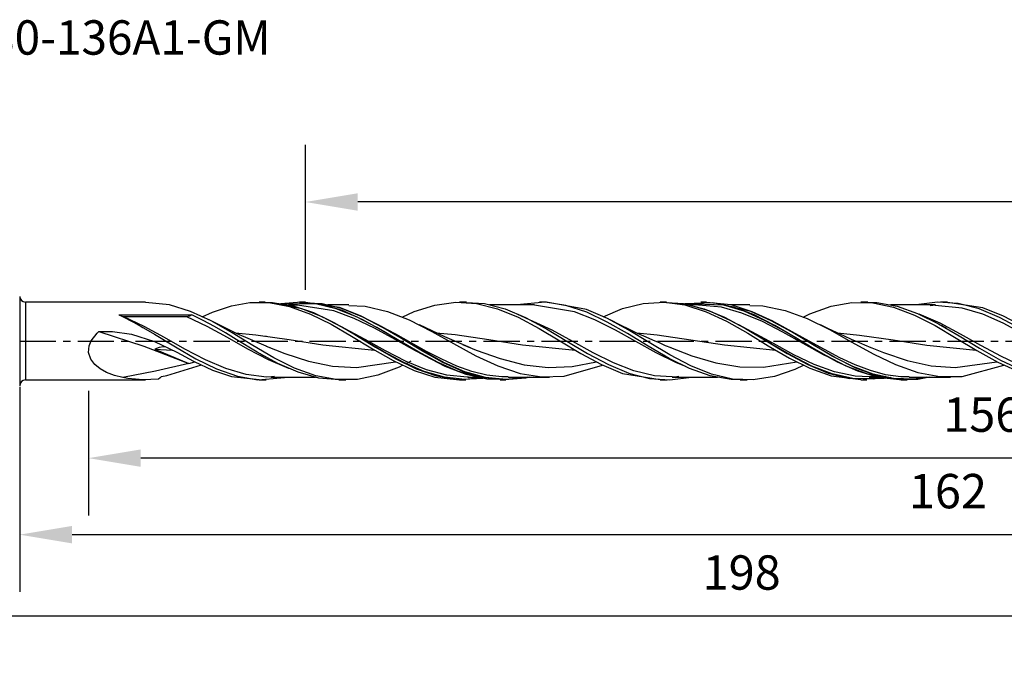
# Model space of a CAD drawing. Extents: x -140 to 175, y -29 to 28.
# Drawn here: x 0 to 86, y -29 to 28 of the extents above; entities that cross this region are included whole.
import ezdxf
from ezdxf.enums import TextEntityAlignment as Align

# ---------------------------------------------------------------- set-up
doc = ezdxf.new("R2010")
doc.units = 0
doc.header["$MEASUREMENT"] = 0
doc.linetypes.add('CENTER', pattern=[5.059896, 3.162435, -0.632487, 0.632487, -0.632487])
doc.layers.get('DEFPOINTS').update_dxf_attribs({"linetype": 'CONTINUOUS'})
for name, color, linetype in [('1', 4, 'CONTINUOUS'), ('2', 7, 'CONTINUOUS'), ('SK2', 7, 'CONTINUOUS'), ('SK4', 2, 'CENTER'), ('SK6', 5, 'CONTINUOUS')]:
    doc.layers.add(name, color=color, linetype=linetype)
doc.styles.add('SANDVIK_STYLE', font='simplex.shx', dxfattribs={"height": 3})
doc.dimstyles.new('SANDVIK_DIM', dxfattribs={"dimscale": 0, "dimtxt": 4.5, "dimasz": 4.57, "dimexe": 5, "dimexo": 0, "dimgap": 2.3, "dimtad": 1, "dimdsep": 46, "dimtxsty": 'SANDVIK_STYLE', "dimcen": 0.09, "dimclrd": 256, "dimclre": 256, "dimclrt": 256, "dimadec": 0, "dimazin": 0, "dimtfac": 1, "dimtofl": 0, "dimtmove": 2, "dimatfit": 3, "dimfxl": 1, "dimtolj": 1, "dimtzin": 0, "dimarcsym": 0})

# ---------------------------------------------------------------- blocks, each defined once
blk = doc.blocks.new('*D4')
at = {"layer": 'DEFPOINTS', "color": 0}
for p in [(24.931, 12.138), (24.931, 4.466), (160.93, 3.4)]:
    blk.add_point(p, dxfattribs=at)
at = {"layer": 'SK2', "lineweight": -2}
for p, q in [((24.931, 4.466), (24.931, 17.138)), ((160.93, 3.4), (160.93, 17.138)), ((156.36, 12.138), (29.501, 12.138))]:
    blk.add_line(p, q, dxfattribs=at)
at = {"layer": 'SK2'}
for points in [[(29.501, 12.9), (29.501, 11.376), (24.931, 12.138)], [(156.36, 12.9), (156.36, 11.376), (160.93, 12.138)]]:
    blk.add_solid(points, dxfattribs=at)
at = {"layer": 'SK2', "insert": (92.931, 15.938), "char_height": 3, "attachment_point": 5, "style": 'SANDVIK_STYLE'}
blk.add_mtext('\\A1;136 ', dxfattribs=at)
blk = doc.blocks.new('*D5')
at = {"layer": '2', "lineweight": -2}
for p, q in [((162, 0), (162, -15.223)), ((6, -4.361), (6, -15.223)), ((157.43, -10.223), (10.57, -10.223))]:
    blk.add_line(p, q, dxfattribs=at)
at = {"layer": '2'}
for points in [[(10.57, -9.461), (10.57, -10.984), (6, -10.223)], [(157.43, -9.461), (157.43, -10.984), (162, -10.223)]]:
    blk.add_solid(points, dxfattribs=at)
at = {"layer": 'DEFPOINTS', "color": 0}
for p in [(162, 0), (6, -4.361), (6, -10.223)]:
    blk.add_point(p, dxfattribs=at)
at = {"layer": '2', "insert": (84, -6.423), "char_height": 3, "attachment_point": 5, "style": 'SANDVIK_STYLE'}
blk.add_mtext('\\A1;156 ', dxfattribs=at)
blk = doc.blocks.new('*D6')
at = {"layer": '2', "lineweight": -2}
for p, q in [((162, 0), (162, -21.902)), ((0, -4), (0, -21.902)), ((4.57, -16.902), (157.43, -16.902))]:
    blk.add_line(p, q, dxfattribs=at)
at = {"layer": '2'}
for points in [[(4.57, -16.14), (4.57, -17.664), (0, -16.902)], [(157.43, -16.14), (157.43, -17.664), (162, -16.902)]]:
    blk.add_solid(points, dxfattribs=at)
at = {"layer": 'DEFPOINTS', "color": 0}
for p in [(162, 0), (0, -4), (162, -16.902)]:
    blk.add_point(p, dxfattribs=at)
at = {"layer": '2', "insert": (81, -13.102), "char_height": 3, "attachment_point": 5, "style": 'SANDVIK_STYLE'}
blk.add_mtext('\\A1;162 ', dxfattribs=at)
blk = doc.blocks.new('*D7')
at = {"layer": 'DEFPOINTS', "color": 0}
for p in [(162, 0), (-36, -3.5), (-36, -24.007)]:
    blk.add_point(p, dxfattribs=at)
at = {"layer": 'SK2', "lineweight": -2}
for p, q in [((162, 0), (162, -29.007)), ((-36, -3.5), (-36, -29.007)), ((157.43, -24.007), (-31.43, -24.007))]:
    blk.add_line(p, q, dxfattribs=at)
at = {"layer": 'SK2'}
for points in [[(-31.43, -23.245), (-31.43, -24.768), (-36, -24.007)], [(157.43, -23.245), (157.43, -24.768), (162, -24.007)]]:
    blk.add_solid(points, dxfattribs=at)
at = {"layer": 'SK2', "insert": (63, -20.207), "char_height": 3, "attachment_point": 5, "style": 'SANDVIK_STYLE'}
blk.add_mtext('\\A1;198 ', dxfattribs=at)

msp = doc.modelspace()

# ---------------------------------------------------------------- linework, layer by layer
at = {"layer": '1'}
for p, q in [((0, 3.9), (0, -3.9)), ((0.5, 3.4), (0.5, 3.284)), ((10.974, 3.4), (0.5, 3.4)), ((0.5, 3.284), (0.5, 2.944)), ((0.5, 2.944), (0.5, 2.404)), ((13.066, 3.162), (10.976, 3.375)), ((14.912, 2.584), (13.066, 3.162)), ((16.705, 1.752), (14.912, 2.584)), ((16.832, 2.533), (18.481, 3.086)), ((18.481, 3.086), (20.093, 3.365)), ((20.093, 3.365), (21.744, 3.36)), ((21.431, 3.4), (20.891, 3.4)), ((21.432, 3.359), (22.058, 3.378)), ((21.744, 3.36), (23.533, 3.025)), ((22.058, 3.378), (23.851, 3.084)), ((24.608, 2.82), (22.168, 3.281)), ((24.592, 3.399), (22.776, 3.248)), ((25.827, 3.245), (23.081, 3.211)), ((24.23, 3.15), (23.449, 3.15)), ((23.533, 3.025), (25.374, 2.358)), ((23.846, 3.142), (23.648, 3.117)), ((24.231, 3.123), (23.846, 3.142)), ((23.851, 3.084), (25.632, 2.477)), ((27.408, 2.651), (24.231, 3.123)), ((26.389, 3.236), (24.429, 3.321)), ((24.929, 3.4), (24.431, 3.4)), ((26.374, 3.195), (24.592, 3.399)), ((26.389, 2.108), (24.608, 2.82)), ((27.916, 2.923), (24.93, 3.362)), ((27.608, 2.82), (25.827, 3.245)), ((28.155, 2.668), (26.374, 3.195)), ((28.17, 2.799), (26.389, 3.236)), ((28.718, 3.15), (26.897, 3.15)), ((27.2, 2.935), (27.018, 2.961)), ((27.97, 2.735), (27.2, 2.935)), ((29.189, 1.982), (27.408, 2.651)), ((29.389, 2.108), (27.608, 2.82)), ((29.748, 2.206), (27.916, 2.923)), ((29.948, 1.864), (28.155, 2.668)), ((29.951, 2.079), (28.17, 2.799)), ((28.718, 3.116), (30.141, 3.048)), ((30.141, 3.048), (32.097, 2.589)), ((32.097, 2.589), (33.998, 1.839)), ((34.421, 2.572), (36.215, 3.144)), ((36.215, 3.144), (38.06, 3.394)), ((38.06, 3.394), (39.853, 3.284)), ((38.995, 3.4), (38.391, 3.4)), ((38.998, 3.377), (40.558, 3.267)), ((39.853, 3.284), (41.699, 2.818)), ((40.558, 3.267), (42.351, 2.802)), ((44.93, 3.15), (41.01, 3.15)), ((41.699, 2.818), (43.492, 2.072)), ((42.351, 2.802), (44.133, 2.054)), ((45.863, 3.386), (43.395, 3.15)), ((48.418, 2.553), (44.93, 3.144)), ((45.971, 3.4), (45.364, 3.4)), ((47.656, 3.116), (45.863, 3.386)), ((49.453, 2.757), (45.972, 3.386)), ((49.488, 2.509), (47.656, 3.116)), ((51.299, 1.96), (49.453, 2.757)), ((50.92, 2.124), (52.614, 2.828)), ((52.614, 2.828), (54.409, 3.28)), ((54.409, 3.28), (56.254, 3.393)), ((56.428, 3.4), (55.893, 3.4)), ((56.254, 3.393), (58.047, 3.149)), ((56.428, 3.373), (57.937, 3.276)), ((58.446, 3.133), (56.616, 3.344)), ((57.937, 3.276), (59.73, 2.821)), ((60.483, 3.339), (58.028, 3.254)), ((58.047, 3.149), (59.891, 2.561)), ((61.446, 3.133), (58.095, 3.237)), ((59.23, 3.15), (58.434, 3.15)), ((60.227, 2.601), (58.446, 3.133)), ((61.246, 2.946), (59.232, 3.132)), ((59.931, 3.4), (59.429, 3.4)), ((59.73, 2.821), (61.512, 2.081)), ((62.077, 3.151), (59.933, 3.373)), ((62.008, 1.806), (60.227, 2.601)), ((62.316, 2.954), (60.483, 3.339)), ((63.789, 2.578), (60.801, 3.272)), ((63.027, 2.446), (61.246, 2.946)), ((63.227, 2.601), (61.446, 3.133)), ((62.173, 2.94), (62.022, 2.961)), ((63.922, 2.564), (62.077, 3.151)), ((63.719, 3.15), (62.079, 3.15)), ((62.752, 2.787), (62.173, 2.94)), ((64.097, 2.275), (62.316, 2.954)), ((65.008, 1.806), (63.227, 2.601)), ((63.719, 3.106), (64.853, 3.085)), ((64.853, 3.085), (66.808, 2.678)), ((66.808, 2.678), (68.709, 1.969)), ((68.963, 2.381), (70.809, 3.041)), ((70.809, 3.041), (72.602, 3.366)), ((72.602, 3.366), (74.446, 3.339)), ((73.997, 3.4), (73.392, 3.4)), ((73.998, 3.355), (74.782, 3.366)), ((74.446, 3.339), (76.24, 2.965)), ((74.782, 3.366), (76.575, 3.042)), ((79.93, 3.15), (75.979, 3.15)), ((76.24, 2.965), (78.086, 2.263)), ((76.575, 3.042), (78.357, 2.411)), ((80.099, 3.396), (78.243, 3.15)), ((79.458, 3.114), (79.694, 3.132)), ((79.694, 3.132), (79.93, 3.15)), ((82.256, 2.879), (79.898, 3.115)), ((81.892, 3.273), (80.099, 3.396)), ((80.97, 3.4), (80.362, 3.4)), ((84.047, 2.895), (80.971, 3.362)), ((83.725, 2.799), (81.892, 3.273)), ((84.037, 2.332), (82.256, 2.879)), ((85.506, 2.051), (83.725, 2.799)), ((85.84, 2.182), (84.047, 2.895)), ((0.5, 2.404), (0.5, 1.7)), ((8.646, 2.283), (15.012, 2.283)), ((8.646, 2.283), (8.912, 2.16)), ((8.912, 2.16), (9.979, 1.621)), ((9.024, 2.117), (8.97, 2.123)), ((9.079, 2.115), (9.024, 2.117)), ((10.86, 1.274), (9.079, 2.115)), ((14.579, 2.115), (9.079, 2.115)), ((14.829, 2.16), (14.579, 2.115)), ((16.36, 1.274), (14.579, 2.115)), ((15.012, 2.283), (14.829, 2.16)), ((16, 1.802), (15.012, 2.283)), ((15.929, 2.114), (16.832, 2.533)), ((16.989, 1.265), (16, 1.802)), ((18.985, 0.64), (16.521, 1.848)), ((18.551, 0.71), (16.705, 1.752)), ((25.374, 2.358), (27.167, 1.461)), ((25.632, 2.477), (27.465, 1.592)), ((28.17, 1.183), (26.389, 2.108)), ((30.97, 1.112), (29.189, 1.982)), ((31.17, 1.183), (29.389, 2.108)), ((31.529, 1.28), (29.748, 2.206)), ((31.781, 0.845), (29.948, 1.864)), ((31.732, 1.148), (29.951, 2.079)), ((33.378, 2.084), (34.421, 2.572)), ((33.998, 1.839), (35.954, 0.847)), ((46.479, 0.947), (43.475, 2.331)), ((43.492, 2.072), (45.337, 1.082)), ((44.133, 2.054), (45.965, 1.069)), ((44.623, 1.793), (44.665, 1.772)), ((44.665, 1.772), (45.211, 1.489)), ((50.198, 1.843), (48.418, 2.553)), ((51.27, 1.661), (49.488, 2.509)), ((51.979, 0.947), (50.198, 1.843)), ((53.092, 0.981), (51.299, 1.96)), ((52.359, 1.423), (51.522, 1.847)), ((59.891, 2.561), (61.686, 1.721)), ((61.512, 2.081), (63.344, 1.1)), ((61.686, 1.721), (63.532, 0.673)), ((63.789, 0.828), (62.008, 1.806)), ((64.808, 1.698), (63.027, 2.446)), ((65.57, 1.774), (63.789, 2.578)), ((65.715, 1.725), (63.922, 2.564)), ((65.891, 1.358), (64.097, 2.275)), ((66.789, 0.828), (65.008, 1.806)), ((67.351, 0.791), (65.57, 1.774)), ((67.547, 0.686), (65.715, 1.725)), ((68.382, 2.092), (68.963, 2.381)), ((68.709, 1.969), (70.665, 1.003)), ((78.086, 2.263), (79.879, 1.344)), ((78.357, 2.411), (80.189, 1.507)), ((80.318, 1.548), (78.485, 2.348)), ((85.818, 1.548), (84.037, 2.332)), ((87.3, 1.087), (85.506, 2.051)), ((87.685, 1.215), (85.84, 2.182)), ((0.5, 1.7), (0.5, 0.88)), ((0.5, 0.88), (0.5, 0)), ((9.979, 1.621), (11.762, 0.598)), ((10.401, 1.383), (10.596, 1.273)), ((10.596, 1.273), (10.739, 1.195)), ((10.739, 1.195), (10.882, 1.117)), ((12.641, 0.304), (10.86, 1.274)), ((18.141, 0.304), (16.36, 1.274)), ((17.945, 0.707), (16.989, 1.265)), ((27.167, 1.461), (28.95, 0.422)), ((27.465, 1.592), (29.258, 0.56)), ((30.151, 0.13), (27.903, 1.34)), ((29.951, 0.138), (28.17, 1.183)), ((32.751, 0.13), (30.97, 1.112)), ((31.11, 1.502), (31.021, 1.545)), ((31.27, 1.422), (31.11, 1.502)), ((32.951, 0.138), (31.17, 1.183)), ((31.725, 1.188), (31.27, 1.422)), ((33.323, 0.218), (31.529, 1.28)), ((32.154, 0.96), (31.725, 1.188)), ((33.513, 0.101), (31.732, 1.148)), ((32.822, 0.595), (32.154, 0.96)), ((37.087, 0.364), (34.883, 1.427)), ((45.211, 1.489), (45.755, 1.186)), ((45.337, 1.082), (47.131, 0.007)), ((45.755, 1.186), (45.819, 1.151)), ((45.819, 1.151), (45.883, 1.117)), ((45.965, 1.069), (47.758, -0.007)), ((48.26, -0.046), (46.479, 0.947)), ((53.051, 0.644), (51.27, 1.661)), ((53.76, -0.046), (51.979, 0.947)), ((53.2, 1.011), (52.359, 1.423)), ((54.937, -0.131), (53.092, 0.981)), ((53.925, 0.668), (53.2, 1.011)), ((65.77, -0.221), (62.741, 1.423)), ((63.344, 1.1), (65.137, 0.026)), ((66.589, 0.778), (64.808, 1.698)), ((67.736, 0.271), (65.891, 1.358)), ((66.209, 1.453), (66.133, 1.488)), ((66.247, 1.433), (66.209, 1.453)), ((68.887, -0.004), (66.247, 1.433)), ((70.227, 1.244), (69.882, 1.418)), ((70.573, 1.072), (70.227, 1.244)), ((71.27, 0.74), (70.573, 1.072)), ((70.665, 1.003), (72.567, -0.055)), ((79.879, 1.344), (81.724, 0.256)), ((80.189, 1.507), (81.982, 0.465)), ((82.099, 0.607), (80.318, 1.548)), ((80.418, 1.377), (80.67, 1.234)), ((80.67, 1.234), (80.777, 1.175)), ((80.777, 1.175), (80.883, 1.117)), ((87.599, 0.607), (85.818, 1.548)), ((6.054, -0.429), (6.241, 0.028)), ((6.241, 0.028), (6.753, 0.687)), ((6.753, 0.687), (6.917, 0.841)), ((6.917, 0.841), (10.842, -0.435)), ((6.917, 0.841), (8.1, 0.828)), ((8.1, 0.828), (9.769, 0.586)), ((9.769, 0.586), (11.767, -0.05)), ((11.762, 0.598), (13.596, -0.516)), ((14.422, -0.696), (12.641, 0.304)), ((18.902, 0.129), (17.945, 0.707)), ((19.922, -0.696), (18.141, 0.304)), ((20.344, -0.379), (18.551, 0.71)), ((18.846, 0.713), (20.595, 0.548)), ((20.734, -0.976), (18.902, 0.129)), ((21.501, -0.449), (18.985, 0.64)), ((20.595, 0.548), (23.529, 0.124)), ((21.397, 0.411), (21.497, 0.45)), ((23.529, 0.124), (26.464, -0.335)), ((28.95, 0.422), (30.783, -0.691)), ((29.258, 0.56), (31.039, -0.522)), ((31.732, -0.921), (29.951, 0.138)), ((31.932, -0.866), (30.151, 0.13)), ((33.562, -0.233), (31.781, 0.845)), ((34.532, -0.866), (32.751, 0.13)), ((33.49, 0.22), (32.822, 0.595)), ((34.732, -0.921), (32.951, 0.138)), ((35.155, -0.89), (33.323, 0.218)), ((34.158, -0.157), (33.49, 0.22)), ((33.604, 0.046), (33.513, 0.101)), ((37.075, -1.917), (33.604, 0.046)), ((35.954, 0.847), (37.855, -0.217)), ((36.348, 0.713), (37.989, 0.561)), ((39.336, -0.595), (37.087, 0.364)), ((37.989, 0.561), (40.93, 0.139)), ((40.93, 0.139), (43.87, -0.321)), ((47.131, 0.007), (48.976, -1.099)), ((54.844, -0.445), (53.051, 0.644)), ((53.866, 0.712), (55.631, 0.544)), ((54.654, 0.335), (53.925, 0.668)), ((55.264, 0.064), (54.654, 0.335)), ((55.877, -0.199), (55.264, 0.064)), ((55.631, 0.544), (58.571, 0.117)), ((58.571, 0.117), (61.511, -0.342)), ((63.532, 0.673), (65.324, -0.415)), ((65.57, -0.235), (63.789, 0.828)), ((65.137, 0.026), (66.982, -1.081)), ((68.37, -0.221), (66.589, 0.778)), ((68.57, -0.235), (66.789, 0.828)), ((68.23, 0.267), (67.351, 0.791)), ((69.329, -0.395), (67.547, 0.686)), ((69.529, -0.815), (67.736, 0.271)), ((70.913, -1.307), (68.23, 0.267)), ((71.971, 0.417), (71.27, 0.74)), ((71.354, 0.714), (73.272, 0.526)), ((72.591, 0.14), (71.971, 0.417)), ((73.214, -0.13), (72.591, 0.14)), ((73.272, 0.526), (76.212, 0.095)), ((76.212, 0.095), (79.152, -0.362)), ((81.724, 0.256), (83.517, -0.832)), ((81.982, 0.465), (83.764, -0.617)), ((83.88, -0.395), (82.099, 0.607)), ((0.5, 0), (0.5, -0.88)), ((6.007, -0.989), (6.054, -0.429)), ((10.842, -0.435), (14.77, -1.963)), ((11.767, -0.05), (13.707, -0.977)), ((12.184, -0.569), (11.798, -0.695)), ((11.798, -0.695), (14.77, -1.963)), ((11.798, -0.695), (13.315, -0.789)), ((12.536, -0.512), (12.184, -0.569)), ((12.735, -0.513), (12.536, -0.512)), ((13.596, -0.516), (15.379, -1.547)), ((16.203, -1.627), (14.422, -0.696)), ((21.703, -1.627), (19.922, -0.696)), ((22.189, -1.457), (20.344, -0.379)), ((21.497, -0.45), (23.125, -1.092)), ((21.68, -0.527), (21.501, -0.449)), ((21.86, -0.604), (21.68, -0.527)), ((26.464, -0.335), (30.974, -0.799)), ((30.783, -0.691), (32.576, -1.709)), ((31.039, -0.522), (32.821, -1.552)), ((35.344, -1.288), (33.562, -0.233)), ((34.826, -0.532), (34.158, -0.157)), ((35.494, -0.9), (34.826, -0.532)), ((37.855, -0.217), (39.811, -1.285)), ((38.637, -0.304), (39.843, -0.795)), ((39.843, -0.795), (41.933, -1.537)), ((43.87, -0.321), (48.508, -0.8)), ((47.758, -0.007), (49.54, -1.076)), ((50.041, -1.033), (48.26, -0.046)), ((55.541, -1.033), (53.76, -0.046)), ((56.677, -1.51), (54.844, -0.445)), ((56.73, -1.2), (54.937, -0.131)), ((56.369, -0.404), (55.877, -0.199)), ((56.862, -0.605), (56.369, -0.404)), ((56.638, -0.513), (58.65, -1.279)), ((61.511, -0.342), (65.994, -0.799)), ((64.774, -0.081), (64.778, -0.083)), ((64.774, -0.081), (64.774, -0.081)), ((64.778, -0.083), (64.786, -0.088)), ((65.324, -0.415), (67.169, -1.489)), ((67.351, -1.273), (65.57, -0.235)), ((67.551, -1.197), (65.77, -0.221)), ((70.151, -1.197), (68.37, -0.221)), ((70.351, -1.273), (68.57, -0.235)), ((70.223, -0.752), (68.887, -0.004)), ((71.122, -1.443), (69.329, -0.395)), ((71.361, -1.838), (69.529, -0.815)), ((71.559, -1.457), (70.223, -0.752)), ((72.567, -0.055), (74.523, -1.135)), ((73.754, -0.357), (73.214, -0.13)), ((74.297, -0.579), (73.754, -0.357)), ((73.789, -0.366), (75.367, -0.996)), ((79.152, -0.362), (83.454, -0.793)), ((82.307, -0.101), (82.313, -0.104)), ((83.517, -0.832), (85.363, -1.858)), ((83.764, -0.617), (85.596, -1.664)), ((85.661, -1.357), (83.88, -0.395)), ((0.5, -0.88), (0.5, -1.7)), ((0.5, -1.7), (0.5, -2.404)), ((6.195, -1.582), (6.007, -0.989)), ((6.552, -2.051), (6.195, -1.582)), ((13.707, -0.977), (15.172, -1.759)), ((15.379, -1.547), (17.16, -2.421)), ((17.984, -2.392), (16.203, -1.627)), ((22.516, -1.95), (20.734, -0.976)), ((21.075, -1.169), (20.977, -1.117)), ((21.173, -1.221), (21.075, -1.169)), ((21.555, -1.437), (21.173, -1.221)), ((23.484, -2.392), (21.703, -1.627)), ((23.983, -2.354), (22.189, -1.457)), ((23.125, -1.092), (25.215, -1.763)), ((33.513, -1.887), (31.732, -0.921)), ((33.713, -1.774), (31.932, -0.866)), ((32.576, -1.709), (34.421, -2.572)), ((32.821, -1.552), (34.602, -2.424)), ((35.252, -1.233), (34.532, -0.866)), ((36.513, -1.887), (34.732, -0.921)), ((36.937, -1.876), (35.155, -0.89)), ((37.137, -2.217), (35.344, -1.288)), ((36.829, -1.591), (35.494, -0.9)), ((38.155, -2.187), (36.829, -1.591)), ((39.811, -1.285), (41.712, -2.173)), ((41.933, -1.537), (44.023, -2.064)), ((48.976, -1.099), (50.769, -2.061)), ((49.54, -1.076), (51.372, -2.06)), ((51.822, -1.916), (50.041, -1.033)), ((57.322, -1.916), (55.541, -1.033)), ((56.093, -1.18), (55.977, -1.117)), ((56.209, -1.243), (56.093, -1.18)), ((56.323, -1.308), (56.209, -1.243)), ((58.458, -2.391), (56.677, -1.51)), ((58.576, -2.169), (56.73, -1.2)), ((58.65, -1.279), (60.74, -1.897)), ((66.982, -1.081), (68.776, -2.045)), ((67.169, -1.489), (68.963, -2.381)), ((69.132, -2.182), (67.351, -1.273)), ((69.332, -2.052), (67.551, -1.197)), ((70.593, -1.409), (70.151, -1.197)), ((72.132, -2.182), (70.351, -1.273)), ((72.694, -2.211), (70.913, -1.307)), ((72.954, -2.36), (71.122, -1.443)), ((72.894, -2.079), (71.559, -1.457)), ((74.523, -1.135), (76.423, -2.053)), ((75.367, -0.996), (77.456, -1.692)), ((77.456, -1.692), (79.546, -2.153)), ((85.596, -1.664), (87.389, -2.517)), ((87.442, -2.182), (85.661, -1.357)), ((0.5, -2.404), (0.5, -2.944)), ((7.03, -2.437), (6.552, -2.051)), ((7.566, -2.732), (7.03, -2.437)), ((14.77, -1.963), (11.853, -2.624)), ((12.839, -3.018), (15.868, -2.084)), ((14.77, -1.963), (15.29, -1.816)), ((15.172, -1.759), (15.218, -1.783)), ((15.218, -1.783), (16.832, -2.533)), ((16.832, -2.533), (18.481, -3.086)), ((17.16, -2.421), (18.993, -3.062)), ((19.765, -2.915), (17.984, -2.392)), ((24.297, -2.727), (22.516, -1.95)), ((23.625, -2.434), (23.484, -2.392)), ((25.828, -3.024), (23.983, -2.354)), ((25.215, -1.763), (27.305, -2.19)), ((27.305, -2.19), (29.395, -2.312)), ((29.395, -2.312), (32.782, -1.806)), ((33.105, -2.29), (31.26, -2.983)), ((33.448, -2.116), (33.105, -2.29)), ((35.294, -2.661), (33.513, -1.887)), ((35.494, -2.502), (33.713, -1.774)), ((34.138, -1.764), (33.721, -1.977)), ((34.421, -2.572), (36.215, -3.144)), ((34.602, -2.424), (36.384, -3.051)), ((37.275, -2.977), (35.494, -2.502)), ((38.294, -2.661), (36.513, -1.887)), ((38.73, -2.677), (36.937, -1.876)), ((38.856, -2.684), (37.075, -1.917)), ((38.969, -2.931), (37.137, -2.217)), ((39.457, -2.653), (38.155, -2.187)), ((41.712, -2.173), (43.668, -2.825)), ((44.023, -2.064), (46.113, -2.305)), ((46.113, -2.305), (48.202, -2.224)), ((47.525, -3.064), (50.853, -2.095)), ((48.202, -2.224), (50.327, -1.824)), ((50.769, -2.061), (52.614, -2.828)), ((51.372, -2.06), (53.165, -2.81)), ((53.603, -2.605), (51.822, -1.916)), ((58.126, -2.227), (57.322, -1.916)), ((60.251, -3.033), (58.458, -2.391)), ((60.369, -2.886), (58.576, -2.169)), ((60.74, -1.897), (62.829, -2.251)), ((62.829, -2.251), (64.918, -2.292)), ((64.918, -2.292), (67.801, -1.803)), ((67.647, -2.489), (65.853, -3.094)), ((68.426, -2.114), (67.647, -2.489)), ((68.776, -2.045), (70.557, -2.796)), ((68.963, -2.381), (70.809, -3.041)), ((70.913, -2.871), (69.132, -2.182)), ((71.113, -2.699), (69.332, -2.052)), ((73.143, -2.644), (71.361, -1.838)), ((73.913, -2.871), (72.132, -2.182)), ((74.475, -2.89), (72.694, -2.211)), ((74.23, -2.581), (72.894, -2.079)), ((74.736, -3.01), (72.954, -2.36)), ((76.423, -2.053), (78.379, -2.749)), ((79.546, -2.153), (81.636, -2.314)), ((81.636, -2.314), (85.28, -1.811)), ((82.236, -3.098), (85.886, -2.095)), ((85.363, -1.858), (87.157, -2.663)), ((0.5, -2.944), (0.5, -3.284)), ((0.5, -3.284), (0.5, -3.4)), ((0.5, -3.4), (10.972, -3.4)), ((8.267, -3.001), (7.566, -2.732)), ((9, -3.189), (8.267, -3.001)), ((9.428, -3.27), (8.999, -3.189)), ((11.853, -2.624), (9, -3.189)), ((10.785, -3.398), (9.428, -3.27)), ((12.121, -3.328), (10.785, -3.398)), ((12.245, -3.208), (12.121, -3.328)), ((12.369, -3.083), (12.245, -3.208)), ((12.369, -3.083), (12.839, -3.018)), ((18.481, -3.086), (20.892, -3.363)), ((18.993, -3.062), (20.786, -3.372)), ((21.546, -3.143), (19.765, -2.915)), ((20.786, -3.372), (23.462, -3.15)), ((20.891, -3.4), (21.496, -3.4)), ((21.966, -3.121), (21.546, -3.143)), ((22.077, -3.139), (21.929, -3.15)), ((21.93, -3.15), (25.807, -3.15)), ((22.231, -3.107), (21.966, -3.121)), ((22.224, -3.128), (22.077, -3.139)), ((26.09, -3.229), (24.297, -2.727)), ((27.621, -3.36), (25.828, -3.024)), ((27.864, -3.394), (26.09, -3.229)), ((29.467, -3.346), (27.621, -3.36)), ((27.863, -3.4), (28.472, -3.4)), ((31.26, -2.983), (29.467, -3.346)), ((37.075, -3.166), (35.294, -2.661)), ((36.215, -3.144), (38.391, -3.374)), ((36.384, -3.051), (38.165, -3.368)), ((38.856, -3.35), (37.075, -3.166)), ((39.056, -3.15), (37.275, -2.977)), ((38.165, -3.368), (40.416, -3.25)), ((40.075, -3.166), (38.294, -2.661)), ((38.391, -3.4), (38.929, -3.4)), ((40.562, -3.211), (38.73, -2.677)), ((40.637, -3.178), (38.856, -2.684)), ((40.298, -3.224), (38.856, -3.35)), ((40.75, -3.324), (38.969, -2.931)), ((39.057, -3.15), (39.056, -3.15)), ((39.171, -3.14), (39.057, -3.15)), ((39.13, -3.15), (39.962, -3.15)), ((40.766, -2.975), (39.457, -2.653)), ((39.934, -2.983), (39.875, -2.977)), ((41.856, -3.35), (40.075, -3.166)), ((42.343, -3.4), (40.562, -3.211)), ((42.418, -3.35), (40.637, -3.178)), ((41.932, -3.361), (40.75, -3.324)), ((42.082, -3.135), (40.766, -2.975)), ((42.149, -3.324), (41.856, -3.35)), ((41.931, -3.4), (42.429, -3.4)), ((42.631, -3.128), (42.082, -3.135)), ((44.125, -3.244), (42.343, -3.4)), ((44.198, -3.183), (42.418, -3.35)), ((42.63, -3.15), (46.218, -3.15)), ((43.668, -2.825), (45.569, -3.128)), ((44.47, -3.15), (44.125, -3.244)), ((44.319, -3.15), (44.198, -3.183)), ((45.569, -3.128), (47.525, -3.064)), ((52.614, -2.828), (55.893, -3.371)), ((53.165, -2.81), (54.947, -3.269)), ((55.384, -3.03), (53.603, -2.605)), ((54.947, -3.269), (56.728, -3.397)), ((56.933, -3.132), (55.384, -3.03)), ((55.893, -3.4), (56.498, -3.4)), ((56.728, -3.397), (58.624, -3.15)), ((56.93, -3.15), (60.893, -3.15)), ((57.061, -3.154), (56.93, -3.15)), ((57.165, -3.147), (56.933, -3.132)), ((57.524, -3.107), (57.165, -3.147)), ((62.084, -3.367), (60.251, -3.033)), ((62.214, -3.314), (60.369, -2.886)), ((62.862, -3.357), (62.084, -3.367)), ((64.008, -3.384), (62.214, -3.314)), ((62.862, -3.4), (63.473, -3.4)), ((65.853, -3.094), (64.008, -3.384)), ((70.557, -2.796), (72.39, -3.271)), ((70.809, -3.041), (73.393, -3.354)), ((72.694, -3.268), (70.913, -2.871)), ((72.894, -3.073), (71.113, -2.699)), ((72.39, -3.271), (75.429, -3.242)), ((74.475, -3.334), (72.694, -3.268)), ((74.13, -3.116), (72.894, -3.073)), ((74.936, -3.184), (73.143, -2.644)), ((73.392, -3.4), (73.931, -3.4)), ((75.694, -3.268), (73.913, -2.871)), ((74.675, -3.135), (74.13, -3.116)), ((74.131, -3.15), (74.821, -3.15)), ((75.566, -2.936), (74.23, -2.581)), ((76.256, -3.276), (74.475, -2.89)), ((75.231, -3.219), (74.475, -3.334)), ((74.741, -3.125), (74.675, -3.135)), ((76.529, -3.356), (74.736, -3.01)), ((76.768, -3.399), (74.936, -3.184)), ((75.527, -3.23), (75.964, -3.176)), ((76.902, -3.123), (75.566, -2.936)), ((77.475, -3.334), (75.694, -3.268)), ((75.964, -3.176), (76.05, -3.15)), ((78.037, -3.33), (76.256, -3.276)), ((78.361, -3.353), (76.529, -3.356)), ((76.93, -3.386), (76.768, -3.399)), ((77.632, -3.128), (76.902, -3.123)), ((76.929, -3.4), (77.43, -3.4)), ((77.591, -3.316), (77.475, -3.334)), ((77.63, -3.15), (81.22, -3.15)), ((79.172, -3.15), (78.037, -3.33)), ((79.4, -3.15), (78.361, -3.353)), ((78.379, -2.749), (80.28, -3.105)), ((80.28, -3.105), (82.236, -3.098))]:
    msp.add_line(p, q, dxfattribs=at)
for centre, start, end in [((0.5, 3.9), 180, 270), ((0.5, -3.9), 90, 180)]:
    msp.add_arc(centre, 0.5, start, end, dxfattribs=at)
at = {"layer": 'SK4'}
msp.add_line((0, 0), (165.011, 0), dxfattribs=at)

# ---------------------------------------------------------------- texts
at = {"layer": 'SK6', "style": 'SANDVIK_STYLE', "width": 0.762214}
msp.add_text('861.1-0680-136A1-GM', height=3, dxfattribs=at).set_placement((-18.5, 25), (21.897, 25), align=Align.FIT)

# ---------------------------------------------------------------- dimensions: what is measured, and where the dimension line sits
at = {"layer": '2'}
for base, p1, p2, picture, middle in [((162, -16.902), (0, -4), (162, 0), '*D6', (81, -13.102)), ((6, -10.223), (162, 0), (6, -4.361), '*D5', (84, -6.423))]:
    dim = msp.add_linear_dim(base=base, p1=p1, p2=p2, dimstyle='SANDVIK_DIM', override={"dimscale": 1, "dimpost": ' '}, dxfattribs=at)
    dim.commit()
    dim.dimension.update_dxf_attribs({"geometry": picture, "text_midpoint": middle})
at = {"layer": 'SK2'}
for base, p1, p2, picture, middle in [((24.931, 12.138), (160.93, 3.4), (24.931, 4.466), '*D4', (92.931, 15.938)), ((-36, -24.007), (162, 0), (-36, -3.5), '*D7', (63, -20.207))]:
    dim = msp.add_linear_dim(base=base, p1=p1, p2=p2, dimstyle='SANDVIK_DIM', override={"dimscale": 1, "dimpost": ' '}, dxfattribs=at)
    dim.commit()
    dim.dimension.update_dxf_attribs({"geometry": picture, "text_midpoint": middle})

doc.saveas('drawing.dxf')
